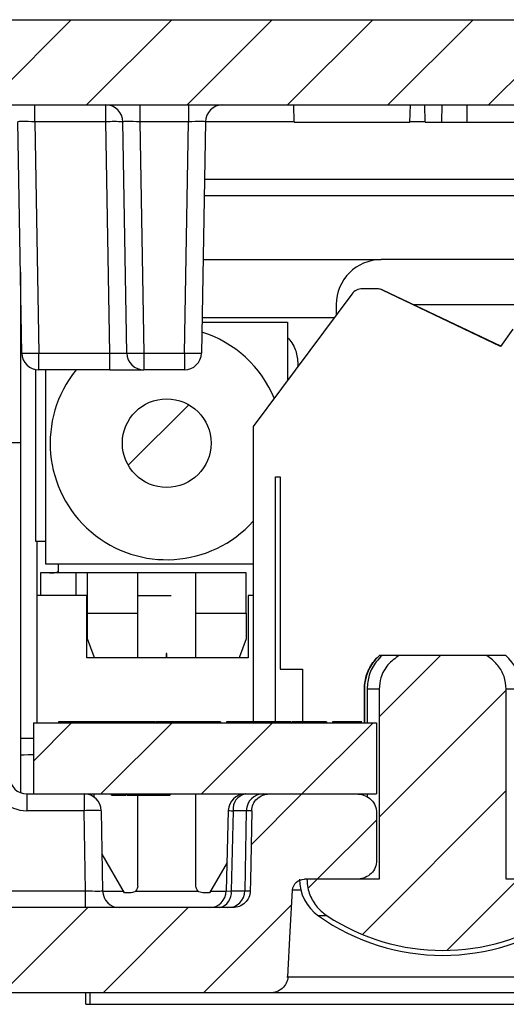
# Model space of a CAD drawing. Units: inches. Extents: x 0.1 to 16.9, y 0.1 to 10.9.
# Drawn here: x 10.6 to 11.4, y 2.2 to 3.9 of the extents above; entities that cross this region are included whole.
import ezdxf

# ---------------------------------------------------------------- set-up
doc = ezdxf.new("R2010")
doc.units = ezdxf.units.IN
doc.header["$MEASUREMENT"] = 0

msp = doc.modelspace()

# ---------------------------------------------------------------- hatches: boundary and pattern name
at = {"linetype": 'Continuous', "lineweight": 18}
h = msp.add_hatch(dxfattribs=at)
h.set_pattern_fill('ANSI31', style=0)
edge = h.paths.add_edge_path(flags=0)
edge.add_arc((10.3133, 3.7761), 0.15, 90, 177)
edge.add_line((10.1635, 3.7839), (10.132, 3.1821))
edge.add_line((10.132, 3.1821), (10.282, 3.1821))
edge.add_line((10.282, 3.1821), (10.3116, 3.7476))
edge.add_arc((10.3416, 3.7461), 0.03, 90, 177, ccw=False)
edge.add_line((10.3416, 3.7761), (13.2524, 3.7761))
edge.add_arc((13.2524, 3.7461), 0.03, 3, 90, ccw=False)
edge.add_line((13.2823, 3.7476), (13.312, 3.1821))
edge.add_line((13.312, 3.1821), (13.462, 3.1821))
edge.add_line((13.462, 3.1821), (13.4304, 3.7839))
edge.add_arc((13.2806, 3.7761), 0.15, 3, 90)
edge.add_line((13.2806, 3.9261), (10.3133, 3.9261))
h = msp.add_hatch(dxfattribs=at)
h.set_pattern_fill('ANSI31', style=0)
edge = h.paths.add_edge_path(flags=0)
edge.add_arc((10.8114, 3.1812), 0.078, 0, 360)
h = msp.add_hatch(dxfattribs=at)
h.set_pattern_fill('ANSI31', style=0)
edge = h.paths.add_edge_path(flags=0)
edge.add_spline(control_points=[(10.9584, 2.3936), (10.9584, 2.3923), (10.9583, 2.3911), (10.9581, 2.3899), (10.9578, 2.3879), (10.9574, 2.386), (10.9567, 2.3842), (10.9556, 2.3811), (10.9539, 2.3781), (10.9518, 2.3754), (10.9496, 2.3728), (10.947, 2.3706), (10.9442, 2.3688), (10.9413, 2.367), (10.938, 2.3657), (10.9347, 2.3649), (10.9324, 2.3643), (10.93, 2.3641), (10.9276, 2.3641)], knot_values=[0.00229, 0.00229, 0.00229, 0.00229, 0.002337, 0.002337, 0.002337, 0.00241, 0.00241, 0.00241, 0.002538, 0.002538, 0.002538, 0.002666, 0.002666, 0.002666, 0.002796, 0.002796, 0.002796, 0.002886, 0.002886, 0.002886, 0.002886], weights=[1, 1, 1, 1, 1, 1, 1, 1, 1, 1, 1, 1, 1, 1, 1, 1, 1, 1, 1], degree=3, periodic=0)
edge.add_line((10.9276, 2.3641), (10.3326, 2.3641))
edge.add_arc((10.3326, 2.3941), 0.03, 181.5, 270, ccw=False)
edge.add_line((10.3026, 2.3933), (10.282, 3.1821))
edge.add_line((10.282, 3.1821), (10.132, 3.1821))
edge.add_line((10.132, 3.1821), (10.1752, 2.3562))
edge.add_arc((10.325, 2.3641), 0.15, 183, 270)
edge.add_line((10.325, 2.2141), (10.9935, 2.2141))
edge.add_spline(control_points=[(10.9935, 2.2141), (10.9953, 2.2141), (10.9971, 2.2142), (10.9989, 2.2145), (11.0023, 2.2151), (11.0057, 2.2163), (11.0087, 2.2179), (11.0117, 2.2195), (11.0144, 2.2217), (11.0167, 2.2241), (11.019, 2.2266), (11.0209, 2.2295), (11.0223, 2.2326), (11.023, 2.2343), (11.0236, 2.2361), (11.024, 2.2379), (11.0243, 2.2394), (11.0245, 2.2409), (11.0246, 2.2425)], knot_values=[0.001986, 0.001986, 0.001986, 0.001986, 0.002055, 0.002055, 0.002055, 0.002189, 0.002189, 0.002189, 0.002319, 0.002319, 0.002319, 0.002449, 0.002449, 0.002449, 0.002519, 0.002519, 0.002519, 0.002579, 0.002579, 0.002579, 0.002579], weights=[1, 1, 1, 1, 1, 1, 1, 1, 1, 1, 1, 1, 1, 1, 1, 1, 1, 1, 1], degree=3, periodic=0)
edge.add_spline(control_points=[(11.0246, 2.2425), (11.026, 2.269), (11.0275, 2.2954), (11.0289, 2.3219), (11.0303, 2.3463), (11.0316, 2.3707), (11.0329, 2.3951)], knot_values=[0.005744, 0.005744, 0.005744, 0.005744, 0.006754, 0.006754, 0.006754, 0.007686, 0.007686, 0.007686, 0.007686], weights=[1, 1, 1, 1, 1, 1, 1], degree=3, periodic=0)
edge.add_spline(control_points=[(11.0329, 2.3951), (11.033, 2.3959), (11.0331, 2.3967), (11.0332, 2.3975), (11.0336, 2.3996), (11.0343, 2.4016), (11.0354, 2.4035), (11.0365, 2.4054), (11.0378, 2.4071), (11.0395, 2.4086), (11.0411, 2.4101), (11.0431, 2.4113), (11.0451, 2.4123), (11.0473, 2.4132), (11.0496, 2.4138), (11.0519, 2.414), (11.0526, 2.414), (11.0532, 2.4141), (11.0539, 2.4141)], knot_values=[0.000923, 0.000923, 0.000923, 0.000923, 0.000953, 0.000953, 0.000953, 0.001034, 0.001034, 0.001034, 0.001117, 0.001117, 0.001117, 0.001202, 0.001202, 0.001202, 0.001292, 0.001292, 0.001292, 0.001317, 0.001317, 0.001317, 0.001317], weights=[1, 1, 1, 1, 1, 1, 1, 1, 1, 1, 1, 1, 1, 1, 1, 1, 1, 1, 1], degree=3, periodic=0)
edge.add_line((11.0539, 2.4141), (11.1452, 2.4141))
edge.add_spline(control_points=[(11.1452, 2.4141), (11.1457, 2.4141), (11.1461, 2.4141), (11.1466, 2.4141), (11.1507, 2.4142), (11.1549, 2.4151), (11.1588, 2.4165), (11.1622, 2.4178), (11.1655, 2.4196), (11.1684, 2.4218), (11.1709, 2.4237), (11.1733, 2.4261), (11.1751, 2.4287), (11.177, 2.4313), (11.1785, 2.4343), (11.1794, 2.4375), (11.1798, 2.4391), (11.1801, 2.4407), (11.1802, 2.4423), (11.1802, 2.4429), (11.1803, 2.4435), (11.1803, 2.4441)], knot_values=[0.002014, 0.002014, 0.002014, 0.002014, 0.002032, 0.002032, 0.002032, 0.002192, 0.002192, 0.002192, 0.002332, 0.002332, 0.002332, 0.002457, 0.002457, 0.002457, 0.002582, 0.002582, 0.002582, 0.002645, 0.002645, 0.002645, 0.002667, 0.002667, 0.002667, 0.002667], weights=[1, 1, 1, 1, 1, 1, 1, 1, 1, 1, 1, 1, 1, 1, 1, 1, 1, 1, 1, 1, 1, 1], degree=3, periodic=0)
edge.add_line((11.1803, 2.4441), (11.1803, 2.5341))
edge.add_spline(control_points=[(11.1803, 2.5341), (11.1803, 2.5366), (11.1798, 2.5392), (11.1791, 2.5416), (11.1783, 2.5441), (11.1772, 2.5464), (11.1758, 2.5485), (11.1735, 2.5521), (11.1703, 2.5551), (11.1668, 2.5575), (11.1632, 2.56), (11.1591, 2.5618), (11.1549, 2.5629), (11.1517, 2.5637), (11.1485, 2.5641), (11.1452, 2.5641)], knot_values=[0.002469, 0.002469, 0.002469, 0.002469, 0.002567, 0.002567, 0.002567, 0.002664, 0.002664, 0.002664, 0.002828, 0.002828, 0.002828, 0.002995, 0.002995, 0.002995, 0.003119, 0.003119, 0.003119, 0.003119], weights=[1, 1, 1, 1, 1, 1, 1, 1, 1, 1, 1, 1, 1, 1, 1, 1], degree=3, periodic=0)
edge.add_line((11.1452, 2.5641), (10.9919, 2.5641))
edge.add_spline(control_points=[(10.9919, 2.5641), (10.9899, 2.5641), (10.9878, 2.5639), (10.9859, 2.5635), (10.9825, 2.5629), (10.9792, 2.5617), (10.9762, 2.56), (10.9733, 2.5583), (10.9706, 2.5562), (10.9684, 2.5537), (10.9662, 2.5512), (10.9644, 2.5484), (10.9632, 2.5453), (10.9619, 2.5423), (10.9612, 2.539), (10.961, 2.5358), (10.961, 2.5354), (10.9609, 2.535), (10.9609, 2.5346)], knot_values=[0.000423, 0.000423, 0.000423, 0.000423, 0.0005, 0.0005, 0.0005, 0.000631, 0.000631, 0.000631, 0.000759, 0.000759, 0.000759, 0.000885, 0.000885, 0.000885, 0.00101, 0.00101, 0.00101, 0.001025, 0.001025, 0.001025, 0.001025], weights=[1, 1, 1, 1, 1, 1, 1, 1, 1, 1, 1, 1, 1, 1, 1, 1, 1, 1, 1], degree=3, periodic=0)
edge.add_spline(control_points=[(10.9609, 2.5346), (10.9602, 2.4935), (10.9595, 2.4524), (10.9587, 2.4113), (10.9586, 2.4054), (10.9585, 2.3995), (10.9584, 2.3936)], knot_values=[0.002312, 0.002312, 0.002312, 0.002312, 0.003879, 0.003879, 0.003879, 0.004104, 0.004104, 0.004104, 0.004104], weights=[1, 1, 1, 1, 1, 1, 1], degree=3, periodic=0)
h = msp.add_hatch(dxfattribs=at)
h.set_pattern_fill('ANSI31', style=0)
edge = h.paths.add_edge_path(flags=0)
edge.add_spline(control_points=[(11.4089, 2.7487), (11.4089, 2.7561), (11.4075, 2.7636), (11.4051, 2.7705), (11.4026, 2.7775), (11.3988, 2.784), (11.3943, 2.7898), (11.3895, 2.7958), (11.3838, 2.801), (11.3775, 2.8053), (11.3763, 2.8062), (11.375, 2.807), (11.3737, 2.8078)], knot_values=[0, 0, 0, 0, 0.000281, 0.000281, 0.000281, 0.000562, 0.000562, 0.000562, 0.000851, 0.000851, 0.000851, 0.000908, 0.000908, 0.000908, 0.000908], weights=[1, 1, 1, 1, 1, 1, 1, 1, 1, 1, 1, 1, 1], degree=3, periodic=0)
edge.add_line((11.3737, 2.8078), (11.2202, 2.8078))
edge.add_spline(control_points=[(11.2202, 2.8078), (11.2129, 2.8033), (11.2062, 2.7977), (11.2007, 2.7911), (11.1952, 2.7845), (11.1908, 2.7767), (11.1882, 2.7685), (11.1861, 2.7622), (11.1851, 2.7554), (11.1851, 2.7487)], knot_values=[0, 0, 0, 0, 0.000326, 0.000326, 0.000326, 0.000655, 0.000655, 0.000655, 0.000909, 0.000909, 0.000909, 0.000909], weights=[1, 1, 1, 1, 1, 1, 1, 1, 1, 1], degree=3, periodic=0)
edge.add_line((11.1851, 2.7487), (11.1851, 2.4141))
edge.add_line((11.1851, 2.4141), (11.0582, 2.4141))
edge.add_spline(control_points=[(11.0582, 2.4141), (11.0582, 2.4089), (11.0587, 2.4038), (11.0598, 2.3987), (11.0615, 2.3905), (11.0647, 2.3825), (11.069, 2.3753), (11.0733, 2.368), (11.079, 2.3614), (11.0854, 2.3559), (11.088, 2.3537), (11.0907, 2.3517), (11.0936, 2.3498)], knot_values=[-0.002343, -0.002343, -0.002343, -0.002343, -0.002148, -0.002148, -0.002148, -0.00183, -0.00183, -0.00183, -0.001508, -0.001508, -0.001508, -0.00138, -0.00138, -0.00138, -0.00138], weights=[1, 1, 1, 1, 1, 1, 1, 1, 1, 1, 1, 1, 1], degree=3, periodic=0)
edge.add_arc((11.297, 2.6587), 0.3699, 236.6365, 303.3635)
edge.add_spline(control_points=[(11.5004, 2.3498), (11.5078, 2.3547), (11.5145, 2.3609), (11.5199, 2.3679), (11.5253, 2.3749), (11.5296, 2.383), (11.5323, 2.3915), (11.5346, 2.3988), (11.5358, 2.4065), (11.5358, 2.4141)], knot_values=[0, 0, 0, 0, 0.000338, 0.000338, 0.000338, 0.000677, 0.000677, 0.000677, 0.000966, 0.000966, 0.000966, 0.000966], weights=[1, 1, 1, 1, 1, 1, 1, 1, 1, 1], degree=3, periodic=0)
edge.add_line((11.5358, 2.4141), (11.4089, 2.4141))
edge.add_line((11.4089, 2.4141), (11.4089, 2.7487))
h = msp.add_hatch(dxfattribs=at)
h.set_pattern_fill('ANSI31', style=0)
h.paths.add_polyline_path([(11.1803, 2.6891), (10.577, 2.6891), (10.577, 2.5641), (11.1803, 2.5641)], flags=0)

# ---------------------------------------------------------------- linework, layer by layer
at = {"color": 7, "linetype": 'Continuous', "lineweight": 25}
for p, q in [((10.3133, 3.9261), (13.2806, 3.9261)), ((10.3416, 3.7761), (13.2524, 3.7761)), ((10.5793, 3.7466), (10.5793, 3.7761)), ((10.7044, 3.7466), (10.7044, 3.7761)), ((10.7643, 3.7761), (10.7643, 3.7466)), ((10.8496, 3.7761), (10.8496, 3.7466)), ((11.0354, 3.7461), (11.0349, 3.7761)), ((11.2393, 3.7461), (11.2405, 3.7761)), ((11.2662, 3.7461), (11.2654, 3.7761)), ((11.2955, 3.7461), (11.2958, 3.7761)), ((11.3398, 3.7461), (11.3402, 3.7761)), ((10.5565, 3.3396), (10.5493, 3.7466)), ((10.7044, 3.7466), (10.5793, 3.7466)), ((10.5793, 3.7466), (10.5864, 3.3396)), ((10.7115, 3.3396), (10.7044, 3.7466)), ((10.7415, 3.3396), (10.7343, 3.7466)), ((10.8496, 3.7466), (10.7643, 3.7466)), ((10.7643, 3.7466), (10.7714, 3.3396)), ((10.8425, 3.3396), (10.8496, 3.7466)), ((10.8796, 3.7466), (10.8725, 3.3396)), ((11.0354, 3.7461), (11.2393, 3.7461)), ((11.2662, 3.7461), (11.2955, 3.7461)), ((11.2955, 3.7461), (11.3398, 3.7461)), ((11.3398, 3.7461), (11.4758, 3.7461)), ((12.7166, 3.6161), (10.8773, 3.6161)), ((10.8754, 3.504), (11.1885, 3.504)), ((12.4051, 3.504), (11.1885, 3.504)), ((10.554, 3.4819), (10.554, 3.1821)), ((11.1808, 3.4529), (11.1558, 3.4529)), ((11.3988, 3.3515), (11.1909, 3.4506)), ((11.399, 3.3518), (11.1917, 3.4506)), ((11.1369, 3.4433), (10.9637, 3.2103)), ((11.1098, 3.4253), (11.1098, 3.4069)), ((11.2447, 3.4253), (12.3492, 3.4253)), ((11.1059, 3.4017), (10.8736, 3.4017)), ((10.8734, 3.3938), (11.024, 3.3938)), ((11.024, 3.3938), (11.024, 3.2914)), ((11.4201, 3.382), (11.3988, 3.3515)), ((10.5864, 3.3396), (10.7115, 3.3396)), ((10.5864, 3.3101), (10.5864, 3.3396)), ((10.7115, 3.3101), (10.7115, 3.3396)), ((10.7714, 3.3396), (10.8425, 3.3396)), ((10.7714, 3.3396), (10.7714, 3.3101)), ((10.8425, 3.3396), (10.8425, 3.3101)), ((10.5814, 3.008), (10.5814, 3.3105)), ((10.7115, 3.3101), (10.5864, 3.3101)), ((10.5988, 2.9686), (10.5988, 3.3101)), ((10.7115, 3.3101), (10.7714, 3.3101)), ((10.8425, 3.3101), (10.7714, 3.3101)), ((11.0421, 3.3229), (11.0421, 3.3158)), ((10.9637, 3.2103), (10.9637, 2.6911)), ((10.525, 3.1821), (10.554, 3.1821)), ((10.554, 3.1821), (10.554, 2.5663)), ((11.003, 3.1221), (11.0109, 3.1221)), ((11.003, 2.6911), (11.003, 3.1221)), ((11.0109, 3.1221), (11.0109, 2.7836)), ((10.5972, 3.008), (10.5814, 3.008)), ((10.5838, 2.9135), (10.5838, 3.008)), ((10.5988, 3.0079), (10.5972, 3.008)), ((10.9637, 2.9686), (10.5988, 2.9686)), ((10.6208, 2.9565), (10.6208, 2.9686)), ((10.6523, 2.9529), (10.5893, 2.9529)), ((10.5893, 2.9529), (10.5893, 2.9135)), ((10.6208, 2.9529), (10.6208, 2.9565)), ((10.672, 2.9529), (10.6523, 2.9529)), ((10.6523, 2.9135), (10.6523, 2.9529)), ((10.7606, 2.9529), (10.672, 2.9529)), ((10.8629, 2.9529), (10.7606, 2.9529)), ((10.9515, 2.9529), (10.8629, 2.9529)), ((10.9515, 2.882), (10.9515, 2.9529)), ((10.6712, 2.9135), (10.5838, 2.9135)), ((10.5838, 2.6891), (10.5838, 2.9135)), ((10.6712, 2.8033), (10.6712, 2.9135)), ((10.6712, 2.9135), (10.672, 2.9135)), ((10.7606, 2.9135), (10.819, 2.9135)), ((10.9637, 2.9135), (10.9547, 2.9135)), ((10.9547, 2.9135), (10.9547, 2.8033)), ((10.672, 2.882), (10.7606, 2.882)), ((10.672, 2.8372), (10.672, 2.882)), ((10.7606, 2.8033), (10.7606, 2.882)), ((10.8629, 2.882), (10.9515, 2.882)), ((10.8629, 2.8033), (10.8629, 2.882)), ((10.9515, 2.882), (10.9515, 2.8372)), ((10.6838, 2.8056), (10.672, 2.8372)), ((10.9515, 2.8372), (10.9397, 2.8056)), ((10.8106, 2.8111), (10.8106, 2.8033)), ((10.811, 2.8111), (10.8106, 2.8111)), ((10.8114, 2.8111), (10.811, 2.8111)), ((10.8114, 2.8033), (10.8114, 2.8111)), ((11.1905, 2.8078), (11.1858, 2.8078)), ((11.2202, 2.8078), (11.1905, 2.8078)), ((11.3737, 2.8078), (11.2202, 2.8078)), ((11.4081, 2.8078), (11.3737, 2.8078)), ((10.9547, 2.8033), (10.6712, 2.8033)), ((10.6838, 2.8033), (10.6838, 2.8056)), ((10.9397, 2.8056), (10.9397, 2.8033)), ((11.0109, 2.7836), (11.0503, 2.7836)), ((11.0503, 2.7836), (11.0503, 2.6911)), ((11.1592, 2.7487), (11.1592, 2.6891)), ((11.1593, 2.6891), (11.1593, 2.7487)), ((11.1639, 2.7487), (11.1639, 2.6891)), ((11.1851, 2.7487), (11.1639, 2.7487)), ((11.1851, 2.7487), (11.1851, 2.4141)), ((11.4089, 2.4141), (11.4089, 2.7487)), ((10.577, 2.6891), (10.577, 2.5641)), ((10.577, 2.6891), (11.1803, 2.6891)), ((10.6212, 2.6911), (10.6212, 2.6891)), ((10.6286, 2.6911), (10.6212, 2.6911)), ((10.6286, 2.6911), (10.6286, 2.6891)), ((10.6429, 2.6911), (10.6286, 2.6911)), ((10.6429, 2.6911), (10.6429, 2.6891)), ((10.6575, 2.6911), (10.6429, 2.6911)), ((10.6575, 2.6911), (10.6575, 2.6891)), ((10.6645, 2.6911), (10.6645, 2.6891)), ((10.6666, 2.6911), (10.665, 2.6911)), ((10.6858, 2.6911), (10.6858, 2.6891)), ((10.6984, 2.6911), (10.6858, 2.6911)), ((10.6984, 2.6911), (10.6984, 2.6891)), ((10.7147, 2.6911), (10.6984, 2.6911)), ((10.7147, 2.6911), (10.7147, 2.6891)), ((10.722, 2.6911), (10.722, 2.6891)), ((10.7233, 2.6911), (10.7233, 2.6891)), ((10.7581, 2.6911), (10.7581, 2.6891)), ((10.7903, 2.6911), (10.7903, 2.6891)), ((10.7906, 2.6911), (10.7906, 2.6891)), ((10.7907, 2.6911), (10.7907, 2.6891)), ((10.7917, 2.6911), (10.7917, 2.6891)), ((10.7972, 2.6911), (10.7917, 2.6911)), ((10.7972, 2.6911), (10.7972, 2.6891)), ((10.8228, 2.6911), (10.7972, 2.6911)), ((10.8228, 2.6911), (10.8228, 2.6891)), ((10.8393, 2.6911), (10.8228, 2.6911)), ((10.8393, 2.6911), (10.8393, 2.6891)), ((10.8633, 2.6911), (10.8393, 2.6911)), ((10.8633, 2.6911), (10.8633, 2.6891)), ((10.8788, 2.6911), (10.8633, 2.6911)), ((10.8788, 2.6911), (10.8788, 2.6891)), ((10.8918, 2.6911), (10.8788, 2.6911)), ((10.8918, 2.6911), (10.8918, 2.6891)), ((10.9061, 2.6911), (10.8918, 2.6911)), ((10.9061, 2.6911), (10.9061, 2.6891)), ((10.9164, 2.6911), (10.9164, 2.6891)), ((10.9553, 2.6911), (10.9164, 2.6911)), ((10.9553, 2.6911), (10.9553, 2.6891)), ((10.9933, 2.6911), (10.9553, 2.6911)), ((10.9933, 2.6911), (10.9933, 2.6891)), ((11.0305, 2.6911), (11.0305, 2.6891)), ((11.0657, 2.6911), (11.0323, 2.6911)), ((11.0657, 2.6911), (11.0657, 2.6891)), ((11.0772, 2.6911), (11.0657, 2.6911)), ((11.0772, 2.6911), (11.0772, 2.6891)), ((11.0923, 2.6911), (11.0772, 2.6911)), ((11.0923, 2.6911), (11.0923, 2.6891)), ((11.1031, 2.6911), (11.1031, 2.6891)), ((11.1393, 2.6911), (11.1031, 2.6911)), ((11.1393, 2.6911), (11.1393, 2.6891)), ((11.1546, 2.6911), (11.1393, 2.6911)), ((11.1803, 2.6891), (11.1803, 2.5641)), ((10.554, 2.6621), (10.577, 2.6621)), ((10.5652, 2.5641), (10.5652, 2.5346)), ((10.5652, 2.5641), (10.577, 2.5641)), ((10.577, 2.5641), (11.1803, 2.5641)), ((10.6663, 2.5641), (10.6663, 2.5346)), ((10.6838, 2.5584), (10.6838, 2.5641)), ((10.7146, 2.5621), (10.7146, 2.5641)), ((10.7158, 2.5621), (10.7158, 2.5641)), ((10.7159, 2.5621), (10.7159, 2.5641)), ((10.7418, 2.5621), (10.7418, 2.5641)), ((10.7665, 2.5621), (10.7665, 2.5641)), ((10.817, 2.5621), (10.817, 2.5641)), ((10.8183, 2.5621), (10.8183, 2.5641)), ((10.8629, 2.402), (10.8629, 2.5641)), ((10.9397, 2.5641), (10.9397, 2.5623)), ((10.9919, 2.5641), (11.1452, 2.5641)), ((11.1639, 2.5641), (11.1639, 2.5588)), ((10.7158, 2.5621), (10.7159, 2.5621)), ((10.7159, 2.5621), (10.74, 2.5621)), ((10.7606, 2.402), (10.7606, 2.5621)), ((10.7665, 2.5621), (10.817, 2.5621)), ((10.6663, 2.5346), (10.5652, 2.5346)), ((10.6687, 2.3936), (10.6663, 2.5346)), ((10.6963, 2.5346), (10.6987, 2.3936)), ((10.9198, 2.5348), (10.9163, 2.3933)), ((10.9285, 2.5346), (10.9251, 2.3936)), ((10.9515, 2.5346), (10.949, 2.3936)), ((11.1803, 2.5341), (11.1803, 2.4441)), ((10.737, 2.3902), (10.6976, 2.4583)), ((10.9175, 2.4438), (10.8866, 2.3902)), ((11.1452, 2.4141), (11.0539, 2.4141)), ((11.1851, 2.4141), (11.0582, 2.4141)), ((11.5358, 2.4141), (11.4089, 2.4141)), ((10.6687, 2.3641), (10.6687, 2.3936)), ((10.7488, 2.3902), (10.737, 2.3902)), ((10.8866, 2.3902), (10.8747, 2.3902)), ((10.9276, 2.3641), (10.3326, 2.3641)), ((10.9935, 2.2141), (10.325, 2.2141)), ((10.6689, 2.1941), (10.6689, 2.2141)), ((10.677, 2.1941), (10.677, 2.2141)), ((11.6004, 2.2141), (10.9935, 2.2141)), ((10.6689, 2.1941), (10.677, 2.1941)), ((10.677, 2.1941), (12.3485, 2.1941))]:
    msp.add_line(p, q, dxfattribs=at)
at = {"color": 8, "linetype": 'Continuous', "lineweight": 25}
for p, q in [((11.0354, 3.7466), (10.8796, 3.7466)), ((11.2662, 3.7466), (11.2393, 3.7466)), ((10.8778, 3.6456), (12.7161, 3.6456)), ((10.6051, 2.953), (10.6051, 2.9529)), ((11.1593, 2.7487), (11.1592, 2.7487)), ((11.4348, 2.7487), (11.4089, 2.7487)), ((10.9515, 2.5346), (10.9285, 2.5346)), ((10.9609, 2.5346), (10.9515, 2.5346)), ((10.3548, 2.3936), (10.6687, 2.3936)), ((10.6987, 2.3933), (10.7352, 2.3933)), ((10.7566, 2.3933), (10.8669, 2.3933)), ((10.8883, 2.3933), (10.9163, 2.3933)), ((10.9163, 2.3933), (10.9251, 2.3936)), ((10.9251, 2.3936), (10.949, 2.3936)), ((10.949, 2.3936), (10.9584, 2.3936)), ((11.0473, 2.3951), (11.0322, 2.3951)), ((11.0936, 2.3498), (11.0782, 2.3498)), ((11.0229, 2.2425), (11.5697, 2.2425))]:
    msp.add_line(p, q, dxfattribs=at)
at = {"color": 8, "linetype": 'Continuous', "lineweight": 25, "flags": 128}
msp.add_lwpolyline([(10.9198, 2.5348), (10.9203, 2.5348), (10.922, 2.5348), (10.9248, 2.5347), (10.9285, 2.5346)], dxfattribs=at)
at = {"color": 7, "linetype": 'Continuous', "lineweight": 25, "flags": 128}
for points in [[(10.9609, 2.5346), (10.9587, 2.4113), (10.9584, 2.3936)], [(11.0246, 2.2425), (11.0289, 2.3219), (11.0329, 2.3951)]]:
    msp.add_lwpolyline(points, dxfattribs=at)
at = {"color": 7, "linetype": 'Continuous', "lineweight": 25}
msp.add_circle((10.8114, 3.1812), 0.078, dxfattribs=at)
for centre, radius, start, end in [((10.7044, 3.7461), 0.03, 1, 90), ((10.9096, 3.7461), 0.03, 90, 179), ((10.7193, 3.3168), 0.43, 88.0014, 91.9986), ((11.1885, 3.4253), 0.0787, 90, 180), ((11.1558, 3.4292), 0.0236, 90, 143.369), ((11.1808, 3.4292), 0.0236, 64.5253, 90), ((11.1815, 3.4292), 0.0236, 64.5253, 90), ((10.8114, 3.1812), 0.205, 22.4065, 72.4636), ((10.5714, 3.7693), 0.43, 268.0014, 271.9986), ((10.5864, 3.3401), 0.03, 181, 270), ((10.7564, 3.7693), 0.43, 268.0014, 271.9986), ((10.7714, 3.3401), 0.03, 181, 270), ((10.8575, 3.7693), 0.43, 268.0014, 271.9986), ((10.8425, 3.3401), 0.03, 270, 359), ((10.8114, 3.1812), 0.205, 141.0491, 317.9807), ((11.2379, 2.7487), 0.0787, 132.8382, 180), ((11.356, 2.7487), 0.0787, 0, 49.416), ((10.5652, 2.5946), 0.06, 181, 270), ((10.5652, 2.5941), 0.03, 181, 270), ((10.6663, 2.5341), 0.03, 1, 90), ((10.9498, 2.5341), 0.03, 90, 178.5859), ((10.9549, 2.538), 0.0266, 101.2254, 187.3003), ((10.9814, 2.5341), 0.03, 90, 179), ((10.6813, 2.1048), 0.4301, 88.0017, 91.9983), ((11.1237, 2.4141), 0.0787, 180, 234.6998), ((10.7287, 2.3941), 0.03, 181, 270), ((10.8863, 2.3941), 0.03, 270, 358.9895), ((10.8987, 2.3902), 0.0266, 281.2255, 7.3), ((10.919, 2.3941), 0.03, 270, 359), ((11.297, 2.6587), 0.3785, 234.6998, 305.3002), ((11.297, 2.6587), 0.3699, 236.6365, 303.3635)]:
    msp.add_arc(centre, radius, start, end, dxfattribs=at)
for centre, major_axis, start_param, end_param in [((10.5794, 3.7461), (0.03, -0.0005), 1.57171, 3.142201), ((10.7644, 3.7461), (0.03, -0.0005), 1.57171, 3.142201), ((10.8496, 3.7461), (0.03, 0.0005), 6.282577, 7.853068), ((10.7114, 3.3401), (0.03, -0.0005), 4.713302, 6.283794), ((10.6687, 2.3941), (0.03, -0.0005), 4.713302, 6.283794)]:
    msp.add_ellipse(centre, major_axis=major_axis, ratio=0.017429, start_param=start_param, end_param=end_param, dxfattribs=at)
at = {"color": 8, "linetype": 'Continuous', "lineweight": 25}
msp.add_ellipse((10.584, 2.6321), major_axis=(0.03, 0), ratio=0.026177, start_param=1.806301, end_param=3.141593, dxfattribs=at)
at = {"color": 7, "linetype": 'Continuous', "lineweight": 25}
for points, knots in [([(11.024, 3.3671), (11.0267, 3.364), (11.0322, 3.3577), (11.0399, 3.3431), (11.0412, 3.3308), (11.0421, 3.3229)], [0, 0, 0, 0, 0.251976, 0.515837, 1, 1, 1, 1]), ([(10.6051, 2.953), (10.6077, 2.9531), (10.6119, 2.9531), (10.6167, 2.9536), (10.6193, 2.9543), (10.6206, 2.9553), (10.6207, 2.9561), (10.6208, 2.9565)], [0, 0, 0, 0, 0.385346, 0.607837, 0.772007, 0.895724, 1, 1, 1, 1]), ([(10.672, 2.882), (10.672, 2.8913), (10.672, 2.9098), (10.672, 2.9333), (10.672, 2.9497), (10.672, 2.9518), (10.672, 2.9529)], [0, 0, 0, 0, 0.25, 0.5, 0.75, 1, 1, 1, 1]), ([(10.7606, 2.882), (10.7606, 2.8913), (10.7606, 2.9098), (10.7606, 2.9333), (10.7606, 2.9497), (10.7606, 2.9518), (10.7606, 2.9529)], [0, 0, 0, 0, 0.25, 0.5, 0.75, 1, 1, 1, 1]), ([(10.8629, 2.882), (10.8629, 2.8913), (10.8629, 2.9098), (10.8629, 2.9333), (10.8629, 2.9497), (10.8629, 2.9518), (10.8629, 2.9529)], [0, 0, 0, 0, 0.25, 0.5, 0.75, 1, 1, 1, 1]), ([(11.1593, 2.7487), (11.1593, 2.751), (11.1596, 2.762), (11.1648, 2.7815), (11.1759, 2.7985), (11.1841, 2.8061), (11.1858, 2.8078)], [0, 0, 0, 0, 0.102151, 0.496336, 0.890699, 1, 1, 1, 1]), ([(11.1905, 2.8078), (11.1869, 2.8042), (11.1771, 2.7944), (11.1663, 2.7742), (11.1647, 2.757), (11.1639, 2.7487)], [0, 0, 0, 0, 0.229278, 0.626668, 1, 1, 1, 1]), ([(11.2202, 2.8078), (11.2133, 2.8027), (11.1994, 2.7924), (11.1872, 2.7707), (11.1857, 2.7554), (11.1851, 2.7487)], [0, 0, 0, 0, 0.358715, 0.719607, 1, 1, 1, 1]), ([(11.4089, 2.7487), (11.4081, 2.7561), (11.4066, 2.771), (11.3949, 2.7907), (11.3827, 2.8021), (11.375, 2.807), (11.3737, 2.8078)], [0, 0, 0, 0, 0.309034, 0.617868, 0.936227, 1, 1, 1, 1]), ([(10.6645, 2.6911), (10.6632, 2.6911), (10.6609, 2.6911), (10.6585, 2.6911), (10.6575, 2.6911)], [0, 0, 0, 0, 0.559855, 1, 1, 1, 1]), ([(10.6858, 2.6911), (10.6826, 2.6911), (10.6783, 2.6911), (10.6713, 2.6911), (10.6668, 2.6911), (10.6645, 2.6911)], [0, 0, 0, 0, 0.560825, 0.780711, 1, 1, 1, 1]), ([(10.7229, 2.6911), (10.7225, 2.6911), (10.7218, 2.6911), (10.7163, 2.6911), (10.7144, 2.6911)], [0, 0, 0, 0, 0.648519, 1, 1, 1, 1]), ([(10.7581, 2.6911), (10.7526, 2.6911), (10.7417, 2.6911), (10.7295, 2.6911), (10.7239, 2.6911), (10.7235, 2.6911), (10.7233, 2.6911)], [0, 0, 0, 0, 0.279927, 0.558626, 0.778973, 1, 1, 1, 1]), ([(10.7903, 2.6911), (10.7888, 2.6911), (10.7859, 2.6911), (10.7746, 2.6911), (10.7643, 2.6911), (10.7581, 2.6911)], [0, 0, 0, 0, 0.280617, 0.560881, 1, 1, 1, 1]), ([(11.0305, 2.6911), (11.0302, 2.6911), (11.0295, 2.6911), (11.0246, 2.6911), (11.0161, 2.6911), (11.005, 2.6911), (10.9972, 2.6911), (10.9933, 2.6911)], [0, 0, 0, 0, 0.186582, 0.37324, 0.559265, 0.779332, 1, 1, 1, 1]), ([(10.9609, 2.5346), (10.9611, 2.5425), (10.9646, 2.5503), (10.9761, 2.561), (10.984, 2.5641), (10.9919, 2.5641)], [0, 0, 0, 0, 0.5, 0.5, 1, 1, 1, 1]), ([(11.1452, 2.5641), (11.1537, 2.5641), (11.1623, 2.5612), (11.1722, 2.5533), (11.1751, 2.5501), (11.1791, 2.5426), (11.1803, 2.5384), (11.1803, 2.5341)], [0, 0, 0, 0, 0.5, 0.5, 0.75, 0.75, 1, 1, 1, 1]), ([(10.7146, 2.5621), (10.7146, 2.5621), (10.7148, 2.5621), (10.7155, 2.5621), (10.7158, 2.5621)], [0, 0, 0, 0, 0.559944, 1, 1, 1, 1]), ([(10.7418, 2.5621), (10.742, 2.5621), (10.7426, 2.5621), (10.7493, 2.5621), (10.7581, 2.5621), (10.7637, 2.5621), (10.7665, 2.5621)], [0, 0, 0, 0, 0.280316, 0.5581889, 0.778716, 1, 1, 1, 1]), ([(11.1803, 2.4441), (11.1803, 2.4398), (11.1791, 2.4355), (11.1751, 2.4281), (11.1722, 2.4248), (11.1622, 2.4169), (11.1537, 2.4141), (11.1452, 2.4141)], [0, 0, 0, 0, 0.25, 0.25, 0.5, 0.5, 1, 1, 1, 1]), ([(11.0329, 2.3951), (11.0332, 2.4003), (11.0357, 2.4053), (11.0435, 2.4122), (11.0487, 2.4141), (11.0539, 2.4141)], [0, 0, 0, 0, 0.5, 0.5, 1, 1, 1, 1]), ([(11.0582, 2.4141), (11.0585, 2.4089), (11.0593, 2.3954), (11.0679, 2.3745), (11.0811, 2.3587), (11.0908, 2.3518), (11.0936, 2.3498)], [0, 0, 0, 0, 0.2024891, 0.5328182, 0.8665812, 1, 1, 1, 1]), ([(10.7606, 2.402), (10.7604, 2.4005), (10.76, 2.3974), (10.7573, 2.3935), (10.7534, 2.3907), (10.7503, 2.3904), (10.7488, 2.3902)], [0, 0, 0, 0, 0.25, 0.5, 0.75, 1, 1, 1, 1]), ([(10.8747, 2.3902), (10.8732, 2.3904), (10.8701, 2.3907), (10.8662, 2.3935), (10.8635, 2.3974), (10.8631, 2.4005), (10.8629, 2.402)], [0, 0, 0, 0, 0.250002, 0.500001, 0.750001, 1, 1, 1, 1]), ([(10.9584, 2.3936), (10.9583, 2.3857), (10.9547, 2.3779), (10.9434, 2.3672), (10.9355, 2.3641), (10.9276, 2.3641)], [0, 0, 0, 0, 0.5, 0.5, 1, 1, 1, 1]), ([(11.0246, 2.2425), (11.0242, 2.2348), (11.0204, 2.2273), (11.0089, 2.217), (11.0012, 2.2141), (10.9935, 2.2141)], [0, 0, 0, 0, 0.5, 0.5, 1, 1, 1, 1])]:
    msp.add_open_spline(points, degree=3, knots=knots, dxfattribs=at)

doc.saveas('drawing.dxf')
